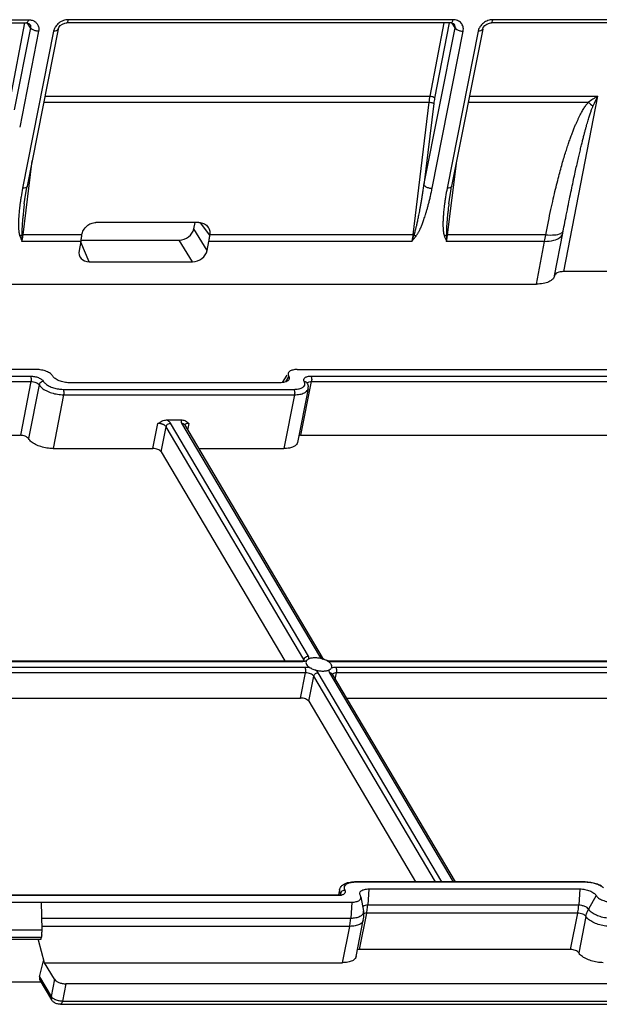
# Model space of a CAD drawing. Units: millimetres. Extents: x 613 to 2486, y -790 to -196.
# Drawn here: x 1992 to 2022, y -638 to -588 of the extents above; entities that cross this region are included whole.
import ezdxf

# ---------------------------------------------------------------- set-up
doc = ezdxf.new("R2010")
doc.units = ezdxf.units.MM
doc.header["$LTSCALE"] = 30.734
doc.layers.get('0').update_dxf_attribs({"linetype": 'CONTINUOUS'})
doc.layers.add('02___PRT_ALL_AXES', color=7, linetype='CONTINUOUS')

msp = doc.modelspace()

# ---------------------------------------------------------------- linework, layer by layer
at = {"color": 7, "linetype": 'Continuous'}
for p, q in [((1974.8489, -588.3921), (1992.8694, -588.3921)), ((2014.2955, -588.3921), (1994.8796, -588.3921)), ((2035.7216, -588.3921), (2016.3057, -588.3921)), ((1974.7501, -588.5588), (1992.7707, -588.5588)), ((1992.676, -588.5588), (1991.9439, -592.3434)), ((1992.9708, -588.8043), (1992.1534, -592.9436)), ((1993.3819, -588.9694), (1992.4254, -593.8136)), ((1994.1391, -588.9694), (1992.5736, -596.8975)), ((1994.3674, -588.8673), (1992.8019, -596.7954)), ((1992.9708, -588.8043), (1992.8226, -588.5658)), ((1992.9423, -588.6309), (1992.9425, -588.6313)), ((2014.1968, -588.5588), (1994.7809, -588.5588)), ((2012.8313, -596.7323), (2014.3969, -588.8042)), ((2013.8362, -588.5588), (2013.123, -592.2457)), ((2013.2424, -596.8975), (2014.808, -588.9694)), ((2014.102, -588.5588), (2013.37, -592.3434)), ((2015.5652, -588.9694), (2013.9997, -596.8975)), ((2015.7935, -588.8673), (2014.228, -596.7954)), ((2014.3969, -588.8042), (2014.2471, -588.5632)), ((2014.3684, -588.6309), (2014.3681, -588.6305)), ((2035.6228, -588.5588), (2016.2069, -588.5588)), ((1993.7003, -592.2457), (2013.123, -592.2457)), ((2015.1264, -592.2457), (2021.5901, -592.2457)), ((2021.5901, -592.2457), (2019.8767, -601.1002)), ((1993.6386, -592.5584), (2013.0744, -592.5584)), ((2013.0744, -592.5584), (2012.2685, -599.2468)), ((2013.3262, -592.6248), (2012.8313, -596.7323)), ((2015.0646, -592.5584), (2021.1267, -592.5584)), ((1992.594, -599.2468), (1993.0562, -595.5079)), ((2014.02, -599.2468), (2014.4822, -595.5079)), ((1992.7563, -597.038), (1992.8019, -596.7955)), ((2014.1824, -597.038), (2014.228, -596.7955)), ((2001.4716, -598.6226), (1996.2759, -598.6226)), ((2001.214, -598.9379), (2001.2763, -598.6226)), ((2001.887, -600.0287), (2001.214, -598.9379)), ((2002.0261, -599.254), (2001.5456, -598.6376)), ((2019.8354, -599.1615), (2019.8964, -598.8429)), ((1995.5683, -599.2467), (1992.594, -599.2468)), ((2012.2685, -599.2468), (2002.0269, -599.2467)), ((2018.9768, -599.2467), (2014.02, -599.2468)), ((2019.4177, -601.3176), (2019.8354, -599.1615)), ((1995.5148, -599.5746), (1992.5418, -599.5745)), ((1995.5148, -599.5746), (1995.4251, -600.0287)), ((1995.9369, -600.6053), (1995.5062, -599.6182)), ((1995.5148, -599.5145), (2000.4745, -599.5145)), ((2001.1475, -600.6053), (2000.4745, -599.5145)), ((2001.887, -600.0287), (2001.9767, -599.5746)), ((2012.217, -599.5745), (2001.9767, -599.5746)), ((2018.9213, -599.5746), (2013.9679, -599.5745)), ((2018.5043, -601.727), (2018.9213, -599.5746)), ((1995.9369, -600.6053), (2001.1475, -600.6053)), ((2026.1416, -601.1002), (2019.8767, -601.1002)), ((1971.0683, -601.727), (2018.5043, -601.727)), ((1993.2745, -606.0379), (1950.485, -606.0379)), ((1950.8704, -606.3712), (1992.9707, -606.3712)), ((2005.9153, -606.3169), (2005.6791, -606.6926)), ((2006.0018, -606.3712), (2005.8404, -606.6599)), ((2006.4308, -606.0379), (2049.2203, -606.0379)), ((2007.1295, -606.3712), (2049.2298, -606.3712)), ((1950.8955, -606.6445), (1992.9958, -606.6445)), ((1992.9958, -606.6445), (1992.4599, -609.3581)), ((1993.4078, -606.8111), (1992.8719, -609.5248)), ((2005.5728, -606.7046), (1994.9224, -606.7046)), ((2006.6187, -609.3581), (2007.1545, -606.6445)), ((2007.1545, -606.6445), (2049.2549, -606.6445)), ((1994.6437, -607.3112), (1994.1079, -610.0248)), ((1994.6187, -607.0379), (2006.2715, -607.0379)), ((1994.6437, -607.3112), (2006.2965, -607.3112)), ((2006.2965, -607.3112), (2005.7606, -610.0248)), ((2006.9814, -607.0049), (2006.4455, -609.7185)), ((1999.1511, -610.0248), (1999.402, -608.7546)), ((1999.8274, -608.5814), (2000.6112, -608.5814)), ((2006.9971, -620.4986), (2000.0361, -608.7481)), ((2000.5999, -608.7481), (2007.5609, -620.4986)), ((2000.7378, -608.8193), (2007.6988, -620.5699)), ((2000.9682, -608.7546), (2000.901, -609.0948)), ((1952.2343, -609.3581), (1992.4599, -609.3581)), ((1999.5631, -610.1915), (1999.8139, -608.9213)), ((2006.7749, -620.6719), (1999.8139, -608.9213)), ((2006.6187, -609.3581), (2048.719, -609.3581)), ((1994.1079, -610.0248), (1999.1511, -610.0248)), ((1999.5631, -610.1915), (2005.8111, -620.7385)), ((2001.452, -610.0248), (2005.7606, -610.0248)), ((1958.976, -620.7385), (2006.6197, -620.7385)), ((1958.9919, -620.7653), (2006.6539, -620.7653)), ((2006.6197, -620.7385), (2006.6539, -620.7653)), ((2006.7658, -620.7179), (2006.7749, -620.6719)), ((2006.7846, -620.7265), (2006.7858, -620.7273)), ((2008.1859, -620.7385), (2056.5825, -620.7385)), ((2008.1859, -620.7385), (2008.2201, -620.7653)), ((2008.2201, -620.7653), (2056.6167, -620.7653)), ((2006.8316, -621.0653), (1959.1696, -621.0653)), ((2013.7388, -631.879), (2007.4908, -621.332)), ((2008.0546, -621.332), (2014.3026, -631.879)), ((2056.7944, -621.0653), (2008.3978, -621.0653)), ((2006.8567, -621.3386), (1959.3315, -621.3386)), ((2006.6058, -622.6088), (2006.8567, -621.3386)), ((2007.0178, -622.7755), (2007.2686, -621.5052)), ((2013.414, -631.879), (2007.2686, -621.5052)), ((2008.1925, -621.4033), (2014.3983, -631.879)), ((2008.3557, -621.6788), (2008.4229, -621.3386)), ((2056.8195, -621.3386), (2008.4229, -621.3386)), ((1960.0839, -622.6088), (2006.6058, -622.6088)), ((2007.0178, -622.7755), (2012.4107, -631.879)), ((2008.9066, -622.6088), (2056.5686, -622.6088)), ((2020.9689, -631.879), (2009.3161, -631.879)), ((2009.3503, -631.9058), (2009.3161, -631.879)), ((2021.0031, -631.9058), (2009.3503, -631.9058)), ((2010.049, -632.2392), (2009.9916, -633.0599)), ((2010.049, -632.2392), (2020.6994, -632.2392)), ((2020.6994, -632.2392), (2020.6419, -633.0599)), ((2021.0031, -631.9058), (2020.9689, -631.879)), ((2008.4581, -632.5457), (1966.3578, -632.5457)), ((2008.4923, -632.5725), (1966.392, -632.5725)), ((2008.4923, -632.5725), (2008.4581, -632.5457)), ((2008.572, -632.2853), (2008.5217, -632.5399)), ((2008.6134, -632.4791), (2008.6043, -632.5252)), ((2008.623, -632.5337), (2008.6242, -632.5345)), ((2009.62, -632.5725), (2009.5921, -632.4989)), ((2009.6479, -632.6462), (2009.62, -632.5725)), ((2009.648, -632.6451), (2009.7721, -633.3623)), ((2021.5234, -632.5725), (2021.1385, -633.2608)), ((1966.4015, -632.9059), (2009.191, -632.9059)), ((1993.5538, -634.2966), (1993.5286, -632.9059)), ((2009.191, -632.9059), (2009.1335, -633.7266)), ((2020.6419, -633.0599), (2009.9916, -633.0599)), ((2009.1335, -633.7266), (1993.5435, -633.7266)), ((2009.5777, -635.2928), (2009.9397, -633.4593)), ((2020.5901, -633.4593), (2009.9397, -633.4593)), ((2020.2281, -635.2928), (2020.5901, -633.4593)), ((2021.0021, -633.626), (2020.6401, -635.4594)), ((2009.0817, -634.126), (1993.5538, -634.126)), ((2008.7197, -635.9595), (2009.0817, -634.126)), ((2009.4045, -635.6532), (2009.7666, -633.8197)), ((1987.8851, -634.6652), (1993.5235, -634.6652)), ((1987.9153, -634.2966), (1993.5538, -634.2966)), ((1993.5003, -634.7827), (1993.5235, -634.6652)), ((1993.5003, -634.7827), (1987.8619, -634.7827)), ((1993.6838, -635.9595), (1993.3677, -634.8195)), ((2020.2281, -635.2928), (2009.5777, -635.2928)), ((1993.4256, -636.6783), (1993.6312, -635.8706)), ((1993.6838, -635.9595), (2008.7197, -635.9595)), ((1994.1775, -636.7928), (1993.6838, -635.9595)), ((1993.4256, -636.6783), (1994.0065, -637.6589)), ((1993.5109, -636.9475), (1987.3054, -636.9475)), ((1993.4454, -636.837), (1994.0329, -637.8288)), ((1994.1775, -636.7928), (1994.0065, -637.6589)), ((1994.7543, -637.0262), (1994.5833, -637.8923)), ((2037.1052, -637.0262), (1994.7543, -637.0262)), ((1994.4845, -638.0589), (2036.8355, -638.0589)), ((1994.5833, -637.8923), (2036.9342, -637.8923))]:
    msp.add_line(p, q, dxfattribs=at)
for points in [[(1992.7707, -588.5588), (1992.8049, -588.5605), (1992.8939, -588.5868), (1992.9425, -588.6312)], [(1994.3675, -588.8673), (1994.3937, -588.7939), (1994.47, -588.6919), (1994.5807, -588.6113), (1994.7083, -588.5659), (1994.7809, -588.5588)], [(2014.1968, -588.5588), (2014.2444, -588.5623), (2014.3274, -588.5912), (2014.3681, -588.6305)], [(2015.7935, -588.8673), (2015.8197, -588.7939), (2015.896, -588.6919), (2016.0068, -588.6113), (2016.1344, -588.5659), (2016.207, -588.5588)], [(1992.6594, -597.6759), (1992.6886, -597.4577), (1992.7563, -597.038)], [(2014.0854, -597.6759), (2014.1146, -597.4577), (2014.1824, -597.038)]]:
    msp.add_lwpolyline(points, dxfattribs=at)
for centre, radius, start, end in [((1994.9038, -589.2027), 0.8137, 109.57689, 127.95556), ((2016.3298, -589.2027), 0.8137, 109.57689, 127.95556), ((2017.5106, -593.0886), 4.4678, 169.1262, 173.18469), ((2017.3101, -593.1002), 4.0121, 169.12649, 173.19449), ((2026.2286, -599.62), 8.7118, 122.17064, 125.84759), ((2038.3084, -600.1464), 18.4912, 154.70578, 156.42448), ((2030.8793, -580.9309), 15.176, 230.01151, 231.15493), ((2005.9126, -599.5337), 13.597, 168.8207, 170.6858), ((2027.3387, -599.5337), 13.597, 168.8207, 170.6858), ((2007.0784, -597.576), 5.5136, 338.74677, 342.32334), ((2012.4036, -598.3031), 6.6405, 348.96131, 351.83047), ((2006.606, -606.9312), 0.3825, 348.89892, 3.39823), ((2006.6958, -620.7246), 0.0944, 8.00308, 13.543), ((2008.2014, -619.7993), 0.9402, 251.42404, 260.37997), ((2007.4898, -621.5653), 0.2313, 128.85167, 140.65085), ((2007.4967, -621.5739), 0.2424, 115.53115, 128.84005), ((2008.5068, -631.8616), 0.7102, 277.81217, 281.40356), ((2008.5342, -632.5319), 0.0944, 8.0031, 13.54311), ((2008.5137, -631.8967), 0.6744, 281.41911, 283.41718), ((2006.4311, -632.8116), 3.5691, 353.7808, 356.00996), ((2008.5301, -633.5756), 1.2604, 348.83197, 355.80359), ((2008.5383, -633.5757), 1.2522, 2.80384, 9.81514), ((2008.5341, -633.5759), 1.2564, 355.80405, 2.8036), ((1991.7506, -634.3393), 1.8032, 353.32735, 357.29297), ((1991.6169, -634.3319), 1.9372, 357.26115, 1.04142)]:
    msp.add_arc(centre, radius, start, end, dxfattribs=at)
for centre, major_axis, ratio, start_param, end_param in [((2000.587, -598.9363), (0.5743, 0.3386), 0.8159202, -2.1965621, -0.6285048), ((1996.0528, -600.0271), (0.5745, 0.3419), 0.8116778, 8.7948691, 10.3629264), ((2001.26, -600.0271), (0.5743, 0.3386), 0.8159202, -2.1965621, -0.6285048), ((1993.7388, -636.6783), (0.302, 0.1427), 0.7561557, 2.5830549, 3.2128681)]:
    msp.add_ellipse(centre, major_axis=major_axis, ratio=ratio, start_param=start_param, end_param=end_param, dxfattribs=at)
for points, start_tangent, end_tangent in [([(1992.828, -588.5136), (1992.7707, -588.5587)], (-0.5399995, -0.8416653), (-0.999512, 0.0312368)), ([(1992.8694, -588.3921), (1992.828, -588.5136)], (-0.1937246, -0.981056), (-0.5399995, -0.8416653)), ([(1992.8694, -588.3921), (1993.0575, -588.4204)], (1, 0.0000161), (0.9528322, -0.3034975)), ([(1993.0575, -588.4204), (1993.2156, -588.5021), (1993.3291, -588.6298), (1993.3865, -588.7914), (1993.3819, -588.9694)], (0.9528322, -0.3034975), (-0.1932661, -0.9811464)), ([(1994.8796, -588.3921), (1994.6311, -588.4361)], (-1, 0.0000161), (-0.9424776, -0.3342692)), ([(1994.7809, -588.5587), (1994.8382, -588.5136), (1994.8796, -588.3921)], (0.9995042, -0.0314869), (0.1937247, 0.9810559)), ([(2014.1968, -588.5587), (2014.1974, -588.5588), (2014.2541, -588.5136)], (0.9994766, -0.0323491), (0.5399851, 0.8416746)), ([(2014.2541, -588.5136), (2014.2955, -588.3921)], (0.5399851, 0.8416746), (0.1937246, 0.9810559)), ([(2014.4115, -588.4024), (2014.2955, -588.3921)], (-0.9836291, 0.1802048), (-1, -0.000036)), ([(2014.808, -588.9694), (2014.8038, -588.7483), (2014.705, -588.5611), (2014.5267, -588.4361), (2014.4115, -588.4024)], (0.1935735, 0.9810858), (-0.9836291, 0.1802048)), ([(2016.3057, -588.3921), (2016.0572, -588.4361)], (-1, 0.0000161), (-0.9424776, -0.3342692)), ([(2016.207, -588.5587), (2016.2642, -588.5136), (2016.3057, -588.3921)], (0.9995042, -0.0314869), (0.1937247, 0.9810559)), ([(1992.9425, -588.6313), (1992.9449, -588.6352), (1992.9733, -588.7156), (1992.9708, -588.8043)], (0.5267565, -0.8500162), (-0.1974653, -0.9803099)), ([(1993.3819, -588.9694), (1993.213, -588.9474), (1993.0627, -588.8869), (1992.9708, -588.8042)], (-1, 0), (-0.5200104, 0.85416)), ([(1994.2015, -588.7977), (1994.1391, -588.9694)], (-0.4717376, -0.881739), (-0.1938024, -0.9810406)), ([(1994.3661, -588.8671), (1994.3606, -588.8869), (1994.2819, -588.9474), (1994.1391, -588.9694)], (-0.1461578, -0.9892613), (-1, 0)), ([(1994.4033, -588.5612), (1994.2308, -588.7481), (1994.2015, -588.7977)], (-0.7887393, -0.6147278), (-0.4717376, -0.881739)), ([(2014.3969, -588.8042), (2014.3951, -588.6941), (2014.3683, -588.631)], (0.1975486, 0.9802931), (-0.5262932, 0.8503032)), ([(2014.3969, -588.8042), (2014.4887, -588.8869), (2014.639, -588.9474), (2014.808, -588.9694)], (0.5200104, -0.8541599), (1, 0)), ([(2015.6276, -588.7977), (2015.5652, -588.9694)], (-0.4717376, -0.881739), (-0.1938024, -0.9810406)), ([(2015.7922, -588.8671), (2015.7867, -588.8869), (2015.708, -588.9474), (2015.5652, -588.9694)], (-0.1461578, -0.9892613), (-1, 0)), ([(2015.8294, -588.5612), (2015.6569, -588.7481), (2015.6276, -588.7977)], (-0.7887393, -0.6147278), (-0.4717376, -0.881739)), ([(2013.123, -592.2457), (2013.2244, -592.2588), (2013.3147, -592.2945), (2013.37, -592.3434)], (1, 0.0000705), (0.5276588, -0.8494564)), ([(2013.0744, -592.5584), (2013.1764, -592.5672), (2013.2685, -592.5914), (2013.3262, -592.6248)], (0.9999988, 0.0015728), (0.7008374, -0.713321)), ([(2018.9768, -599.2467), (2019.1101, -598.5676), (2019.2367, -597.9637), (2019.3569, -597.4247), (2019.4711, -596.9409), (2019.5799, -596.5045), (2019.6836, -596.1094), (2019.7829, -595.7495), (2019.8787, -595.4187), (2019.9718, -595.1128), (2020.061, -594.8335), (2020.1459, -594.5801), (2020.2272, -594.3489), (2020.3052, -594.1375), (2020.3801, -593.9441), (2020.4522, -593.7669), (2020.5217, -593.6046), (2020.5888, -593.4556), (2020.6539, -593.3186), (2020.7173, -593.1923), (2020.779, -593.0763), (2020.8388, -592.9707), (2020.8962, -592.8755), (2020.9519, -592.7892), (2021.0074, -592.7092), (2021.0648, -592.6329), (2021.1267, -592.5584)], (0.1862101, 0.9825099), (0.6595896, 0.7516259)), ([(2019.8964, -598.8429), (2019.9826, -598.4011), (2020.0958, -597.8333), (2020.1992, -597.3265), (2020.2941, -596.8716), (2020.3816, -596.4612), (2020.4625, -596.0897), (2020.5379, -595.7513), (2020.6087, -595.4402), (2020.6756, -595.1526), (2020.7382, -594.89), (2020.7963, -594.6517), (2020.8505, -594.4343), (2020.9013, -594.2355), (2020.949, -594.0536), (2020.9939, -593.8871), (2021.0361, -593.7344), (2021.076, -593.5943), (2021.1138, -593.4655), (2021.1497, -593.3468), (2021.1839, -593.2377), (2021.2162, -593.1384), (2021.2466, -593.0488), (2021.2753, -592.9677), (2021.3032, -592.8925), (2021.3313, -592.8207), (2021.3606, -592.7507)], (0.1900192, 0.9817804), (0.3997736, 0.9166139)), ([(1992.8006, -596.7953), (1992.7951, -596.815), (1992.7164, -596.8754), (1992.5736, -596.8975)], (-0.1468196, -0.9891633), (-1, 0)), ([(2012.3317, -599.2501), (2012.3469, -599.2053), (2012.3622, -599.1568), (2012.3777, -599.1045), (2012.3935, -599.0479), (2012.4098, -598.9867), (2012.4269, -598.92), (2012.4447, -598.8471), (2012.4635, -598.7673), (2012.4834, -598.6801), (2012.5043, -598.585), (2012.5263, -598.4815), (2012.5494, -598.3693), (2012.5739, -598.2466), (2012.6001, -598.1111), (2012.6284, -597.9604), (2012.6589, -597.7924), (2012.6914, -597.6072), (2012.7253, -597.4071), (2012.7599, -597.1951), (2012.7952, -596.9713), (2012.8313, -596.7323)], (0.3361143, 0.9418212), (0.1465453, 0.989204)), ([(2012.4282, -599.3104), (2012.4597, -599.2675), (2012.4905, -599.221), (2012.521, -599.1708), (2012.5516, -599.1166), (2012.5825, -599.0579), (2012.6141, -598.994), (2012.6467, -598.9241), (2012.6805, -598.8477), (2012.7154, -598.7641), (2012.7516, -598.6729), (2012.789, -598.5738), (2012.8276, -598.4662), (2012.8677, -598.3486), (2012.9097, -598.2188), (2012.9541, -598.0743), (2013.0008, -597.9134), (2013.0494, -597.7359), (2013.0986, -597.5441), (2013.1473, -597.341), (2013.1952, -597.1265), (2013.2424, -596.8975)], (0.6141179, 0.7892143), (0.1937267, 0.9810555)), ([(2012.8313, -596.7323), (2012.9232, -596.815), (2013.0735, -596.8754), (2013.2424, -596.8975)], (0.5200104, -0.8541599), (1, 0)), ([(2014.2267, -596.7953), (2014.2212, -596.815), (2014.1424, -596.8754), (2013.9997, -596.8975)], (-0.1468196, -0.9891633), (-1, 0)), ([(1992.4949, -597.3331), (1992.4651, -597.5236), (1992.4404, -597.6997), (1992.4201, -597.8613), (1992.4039, -598.0072), (1992.3913, -598.1384), (1992.3816, -598.2565), (1992.3744, -598.3627), (1992.3693, -598.4586), (1992.3658, -598.5456), (1992.3639, -598.625), (1992.3631, -598.6976), (1992.3634, -598.7639), (1992.3647, -598.8247), (1992.3667, -598.8803), (1992.3694, -598.9315), (1992.3727, -598.9788), (1992.3766, -599.0228), (1992.3811, -599.0641), (1992.3862, -599.1032), (1992.3919, -599.1405), (1992.3982, -599.1758), (1992.405, -599.2083), (1992.4121, -599.2377), (1992.4194, -599.264), (1992.4269, -599.288), (1992.4349, -599.3104)], (-0.16165, -0.9868481), (0.3575452, -0.9338959)), ([(2013.9209, -597.3331), (2013.8912, -597.5236), (2013.8664, -597.6997), (2013.8461, -597.8613), (2013.83, -598.0072), (2013.8173, -598.1384), (2013.8077, -598.2565), (2013.8005, -598.3627), (2013.7953, -598.4586), (2013.7919, -598.5456), (2013.7899, -598.625), (2013.7892, -598.6976), (2013.7895, -598.7639), (2013.7907, -598.8247), (2013.7928, -598.8803), (2013.7955, -598.9315), (2013.7988, -598.9788), (2013.8027, -599.0228), (2013.8072, -599.0641), (2013.8122, -599.1032), (2013.818, -599.1405), (2013.8243, -599.1758), (2013.8311, -599.2083), (2013.8382, -599.2377), (2013.8454, -599.264), (2013.853, -599.288), (2013.861, -599.3104)], (-0.16165, -0.9868481), (0.3575452, -0.9338959)), ([(1992.6594, -597.6759), (1992.6517, -597.7381), (1992.6336, -597.8903), (1992.618, -598.0273), (1992.6047, -598.1505), (1992.5932, -598.2613), (1992.5833, -598.3614), (1992.5749, -598.4522), (1992.5676, -598.535), (1992.5613, -598.6107), (1992.5559, -598.68), (1992.5514, -598.7433), (1992.5475, -598.8014), (1992.5443, -598.8548), (1992.5416, -598.9042), (1992.5395, -598.9501), (1992.5377, -598.9931), (1992.5364, -599.0339), (1992.5355, -599.0729), (1992.5349, -599.1097), (1992.5348, -599.1436), (1992.535, -599.1742), (1992.5356, -599.2017), (1992.5364, -599.2267), (1992.5376, -599.2501)], (-0.1227028, -0.9924435), (0.0583504, -0.9982962)), ([(2014.0854, -597.6759), (2014.0778, -597.7381), (2014.0597, -597.8903), (2014.0441, -598.0273), (2014.0307, -598.1505), (2014.0192, -598.2613), (2014.0094, -598.3614), (2014.0009, -598.4522), (2013.9936, -598.535), (2013.9873, -598.6107), (2013.982, -598.68), (2013.9774, -598.7433), (2013.9736, -598.8014), (2013.9704, -598.8548), (2013.9677, -598.9042), (2013.9655, -598.9501), (2013.9638, -598.9931), (2013.9625, -599.0339), (2013.9615, -599.0729), (2013.961, -599.1097), (2013.9609, -599.1436), (2013.9611, -599.1742), (2013.9616, -599.2017), (2013.9625, -599.2267), (2013.9636, -599.2501)], (-0.1227028, -0.9924435), (0.0583504, -0.9982962)), ([(1995.5683, -599.2467), (1995.6495, -599.007), (1995.8128, -598.8042), (1996.0328, -598.6696), (1996.2759, -598.6226)], (0.1303314, 0.9914705), (1, 0)), ([(2001.4716, -598.6226), (2001.7033, -598.6696), (2001.8904, -598.8042), (2001.9127, -598.831)], (1, 0), (0.6143061, -0.7890679)), ([(2001.9127, -598.831), (2002.0042, -599.007), (2002.0269, -599.2467)], (0.6143061, -0.7890679), (-0.1119359, -0.9937154)), ([(1992.5376, -599.2501), (1992.5058, -599.2723), (1992.4714, -599.2925), (1992.4349, -599.3104)], (-0.7972536, -0.6036445), (-0.9121869, -0.4097743)), ([(1992.4349, -599.3104), (1992.4629, -599.3819), (1992.4902, -599.4497), (1992.5166, -599.5138), (1992.5418, -599.5745)], (0.3576071, -0.9338721), (0.3843331, -0.9231945)), ([(1992.594, -599.2467), (1992.5646, -599.2476), (1992.5376, -599.2501)], (-0.9999988, 0.0015734), (-0.9911703, -0.1325953)), ([(1992.5376, -599.2501), (1992.5398, -599.3389), (1992.5413, -599.4225), (1992.5419, -599.5011), (1992.5419, -599.5711)], (0.0293757, -0.9995684), (-0.0054469, -0.9999852)), ([(1992.5412, -599.5745), (1992.5704, -599.4138), (1992.594, -599.2468)], (0.1933112, 0.9811375), (0.1228293, 0.9924278)), ([(1995.5148, -599.5746), (1995.5341, -599.4707), (1995.5516, -599.3637), (1995.5673, -599.254)], (0.1937246, 0.9810559), (0.1303314, 0.9914705)), ([(2001.9767, -599.5746), (2001.9957, -599.4707), (2002.0122, -599.3637), (2002.0261, -599.254)], (0.1937246, 0.9810559), (0.1119359, 0.9937154)), ([(2012.2685, -599.2468), (2012.2537, -599.359), (2012.2365, -599.4684), (2012.217, -599.5745)], (-0.1194587, -0.9928392), (-0.1937251, -0.9810558)), ([(2012.217, -599.5745), (2012.2657, -599.5144), (2012.3173, -599.4505), (2012.3715, -599.3826), (2012.4282, -599.3104)], (0.6300102, 0.7765868), (0.6139793, 0.7893221)), ([(2012.3317, -599.2501), (2012.2997, -599.2476), (2012.2685, -599.2467)], (-0.9944134, 0.1055552), (-0.9999988, -0.0015728)), ([(2012.3317, -599.2501), (2012.3645, -599.2723), (2012.3969, -599.2925), (2012.4282, -599.3104)], (0.8201452, -0.5721555), (0.8776843, -0.4792393)), ([(2013.9636, -599.2501), (2013.9318, -599.2723), (2013.8974, -599.2925), (2013.861, -599.3104)], (-0.7972536, -0.6036445), (-0.9121869, -0.4097743)), ([(2013.861, -599.3104), (2013.8889, -599.3819), (2013.9163, -599.4497), (2013.9427, -599.5138), (2013.9679, -599.5745)], (0.3576071, -0.9338721), (0.384333, -0.9231945)), ([(2014.02, -599.2467), (2013.9906, -599.2476), (2013.9636, -599.2501)], (-0.9999988, 0.0015734), (-0.9911703, -0.1325953)), ([(2013.9636, -599.2501), (2013.9659, -599.3389), (2013.9673, -599.4225), (2013.968, -599.5011), (2013.9679, -599.5711)], (0.0293757, -0.9995684), (-0.0054469, -0.9999852)), ([(2013.9672, -599.5745), (2013.9965, -599.4138), (2014.02, -599.2468)], (0.1933112, 0.9811375), (0.1228293, 0.9924278)), ([(2018.9213, -599.5746), (2019.3783, -599.5204), (2019.7009, -599.3696), (2019.8353, -599.1615)], (0.9999951, 0.0031247), (0.1983409, 0.9801331)), ([(2018.9768, -599.2467), (2019.4258, -599.2443), (2019.736, -599.1715)], (0.9976722, -0.0681929), (0.8887767, 0.4583404)), ([(2019.736, -599.1715), (2019.8573, -599.0469)], (0.8887767, 0.4583404), (0.1918859, 0.9814172)), ([(2019.4177, -601.3176), (2019.3326, -601.4789), (2019.1379, -601.6129), (2018.8533, -601.6979), (2018.5043, -601.727)], (-0.1934032, -0.9811194), (-1, 0)), ([(2019.8767, -601.1002), (2019.7006, -601.1151), (2019.5597, -601.1574), (2019.4629, -601.2239), (2019.42, -601.3049)], (-1, 0), (-0.1941684, -0.9809682)), ([(1992.9707, -606.3712), (1993.172, -606.391), (1993.3714, -606.4493), (1993.533, -606.5371), (1993.6299, -606.6379)], (1, 0), (0.5096774, -0.8603656)), ([(1992.9707, -606.3712), (1992.9958, -606.4444), (1993.005, -606.5444), (1992.9958, -606.6445)], (0.5096774, -0.8603656), (-0.1937246, -0.9810559)), ([(1994.0984, -606.3712), (1993.9752, -606.2437), (1993.7753, -606.1355), (1993.5292, -606.0632), (1993.2745, -606.0379)], (-0.5096777, 0.8603654), (-1, 0.0000001)), ([(1994.9224, -606.7046), (1994.6677, -606.6792), (1994.4216, -606.6069), (1994.2216, -606.4988), (1994.0984, -606.3712)], (-1, 0), (-0.5096774, 0.8603656)), ([(2005.996, -606.19), (2005.9739, -606.2437), (2006.0018, -606.3712)], (-0.5396162, -0.8419111), (0.5096771, -0.8603658)), ([(2006.0457, -606.1355), (2005.996, -606.19)], (-0.7758945, -0.6308627), (-0.5396162, -0.8419111)), ([(2006.0018, -606.3712), (2006.0297, -606.4988), (2006.0076, -606.5525)], (0.5096773, -0.8603657), (-0.5396149, -0.841912)), ([(2006.4308, -606.0379), (2006.2062, -606.0632), (2006.0457, -606.1355)], (-1, -0.0000001), (-0.7758945, -0.6308627)), ([(2006.8213, -606.4494), (2006.9516, -606.3911), (2007.1295, -606.3712)], (0.7745509, 0.6325116), (1, 0)), ([(2007.1295, -606.3712), (2007.1545, -606.4444)], (0.5096774, -0.8603656), (0.1879088, -0.9821865)), ([(1992.9958, -606.6445), (1993.1232, -606.6571), (1993.2462, -606.6933), (1993.3461, -606.7473), (1993.4078, -606.8111)], (1, 0), (0.5096774, -0.8603656)), ([(1993.6299, -606.6379), (1993.5314, -606.6611), (1993.4501, -606.7245), (1993.4078, -606.8111)], (-1, 0), (-0.1937246, -0.9810559)), ([(1993.4078, -606.8111), (1993.5453, -606.9656), (1993.7614, -607.105), (1994.0348, -607.2157), (1994.3388, -607.2867), (1994.6437, -607.3112)], (0.5096774, -0.8603656), (1, 0)), ([(1993.6299, -606.6379), (1993.7383, -606.7602), (1993.9123, -606.8728), (1994.1321, -606.9617), (1994.3776, -607.0188), (1994.6187, -607.0379)], (0.5096774, -0.8603656), (1, 0)), ([(2005.7974, -606.6792), (2005.5728, -606.7046)], (-0.971747, -0.2360251), (-1, 0)), ([(2005.9579, -606.6069), (2005.7974, -606.6792)], (-0.7758935, -0.6308639), (-0.971747, -0.2360251)), ([(2006.0076, -606.5525), (2005.9579, -606.6069)], (-0.5396149, -0.841912), (-0.7758935, -0.6308639)), ([(2006.6677, -606.9617), (2006.7822, -606.8728)], (0.8960464, 0.4439604), (0.5961779, 0.8028524)), ([(2006.7863, -606.6379), (2006.7637, -606.5372), (2006.8213, -606.4494)], (-0.5096774, 0.8603656), (0.7745509, 0.6325116)), ([(2006.7822, -606.8728), (2006.8227, -606.7602)], (0.5961779, 0.8028524), (0.0223852, 0.9997494)), ([(2006.8227, -606.7602), (2006.7863, -606.6379)], (0.0223852, 0.9997494), (-0.5096774, 0.8603656)), ([(2006.7863, -606.6379), (2006.8757, -606.6611), (2006.9241, -606.7092)], (1, 0), (0.5146675, -0.8573899)), ([(2006.9242, -606.7092), (2006.9692, -606.8087), (2006.9879, -606.9085)], (0.5096774, -0.8603656), (0.0586974, -0.9982758)), ([(2006.9311, -606.7316), (2006.9619, -606.6933), (2007.0422, -606.6571)], (0.4097542, 0.912196), (0.9717132, 0.2361641)), ([(2007.0422, -606.6571), (2007.1545, -606.6445)], (0.9717132, 0.2361641), (1, 0)), ([(2007.1545, -606.4444), (2007.1637, -606.5444), (2007.1545, -606.6445)], (0.1879088, -0.9821865), (-0.1937246, -0.9810559)), ([(1994.6187, -607.0379), (1994.6437, -607.1111), (1994.6529, -607.2111), (1994.6437, -607.3112)], (0.5096774, -0.8603656), (-0.1937246, -0.9810559)), ([(2006.2715, -607.0379), (2006.4899, -607.0188), (2006.6677, -606.9617)], (1, 0), (0.8960464, 0.4439604)), ([(2006.2715, -607.0379), (2006.2965, -607.1111), (2006.3057, -607.2111), (2006.2965, -607.3112)], (0.5096774, -0.8603656), (-0.1937246, -0.9810559)), ([(2006.2965, -607.3112), (2006.5724, -607.2867), (2006.7923, -607.2157), (2006.9347, -607.105), (2006.9808, -607.0047)], (1, 0), (0.2085176, 0.9780186)), ([(1999.402, -608.7546), (1999.5128, -608.6871), (1999.6212, -608.6315), (1999.7266, -608.5947), (1999.8274, -608.5814)], (0.8477414, 0.5304097), (1, 0)), ([(1999.8139, -608.9213), (1999.7718, -608.8729), (1999.7387, -608.848), (1999.6992, -608.8249), (1999.6551, -608.8045), (1999.6075, -608.7872), (1999.557, -608.7733), (1999.505, -608.763), (1999.4529, -608.7567), (1999.402, -608.7546)], (-0.5096774, 0.8603656), (-1, 0)), ([(1999.8139, -608.9213), (1999.8562, -608.8347), (1999.9375, -608.7713), (2000.0361, -608.7481)], (0.1937246, 0.9810559), (1, 0)), ([(2000.0361, -608.7481), (2000.013, -608.7154), (1999.9801, -608.6808), (1999.9373, -608.6458), (1999.8857, -608.6122), (1999.8274, -608.5814)], (-0.5096774, 0.8603656), (-0.9026304, 0.4304166)), ([(2000.6112, -608.5814), (2000.5782, -608.643), (2000.5832, -608.7121), (2000.5999, -608.7481)], (-0.6739763, -0.738753), (0.5096774, -0.8603656)), ([(2000.7378, -608.8194), (2000.6893, -608.7713), (2000.5999, -608.7481)], (-0.5146674, 0.8573899), (-1, 0)), ([(2000.6112, -608.5814), (2000.7068, -608.5947), (2000.7976, -608.6315), (2000.884, -608.6872)], (1, 0), (0.8026573, -0.5964405)), ([(2000.9682, -608.7546), (2000.9197, -608.7567), (2000.8751, -608.763), (2000.8359, -608.773), (2000.7754, -608.8036), (2000.7471, -608.8361)], (-1, 0), (-0.4613844, -0.8872003)), ([(2000.884, -608.6872), (2000.9682, -608.7546)], (0.8026573, -0.5964405), (0.7690969, -0.6391322)), ([(1992.8719, -609.5248), (1992.8103, -609.461), (1992.7103, -609.407), (1992.5873, -609.3708), (1992.4599, -609.3581)], (-0.5096774, 0.8603656), (-1, 0)), ([(2006.6187, -609.3581), (2006.5142, -609.369)], (-1, 0), (-0.976159, -0.2170566)), ([(1994.1079, -610.0248), (1993.803, -610.0004), (1993.4989, -609.9293), (1993.2255, -609.8187), (1993.0094, -609.6793), (1992.8719, -609.5248)], (-1, 0), (-0.5096774, 0.8603656)), ([(2006.445, -609.7182), (2006.3988, -609.8187), (2006.2564, -609.9293), (2006.0365, -610.0004), (2005.7606, -610.0248)], (-0.2075856, -0.9782169), (-1, 0)), ([(1999.5631, -610.1915), (1999.5015, -610.1277), (1999.4016, -610.0737), (1999.2785, -610.0375), (1999.1511, -610.0248)], (-0.5096774, 0.8603656), (-1, 0)), ([(2006.6197, -620.7385), (2006.7339, -620.7281)], (1, 0), (0.9873157, 0.1587692)), ([(2006.7339, -620.7281), (2006.7846, -620.7265)], (0.9873157, 0.1587692), (0.8736661, -0.486526)), ([(2006.7749, -620.6719), (2006.8172, -620.5853), (2006.8985, -620.5219)], (0.1937246, 0.9810559), (0.901984, 0.4317694)), ([(2006.7875, -620.7025), (2006.7749, -620.6719)], (-0.233338, 0.9723957), (-0.5096774, 0.8603656)), ([(2006.7887, -620.7364), (2006.7889, -620.7356), (2006.7892, -620.7115)], (0.1961887, 0.9805662), (-0.1383116, 0.9903888)), ([(2006.8985, -620.5219), (2006.9971, -620.4986)], (0.901984, 0.4317694), (1, 0)), ([(2007.6988, -620.57), (2007.6503, -620.5219), (2007.5609, -620.4986)], (-0.5146675, 0.8573899), (-1, 0)), ([(2007.6988, -620.5699), (2007.788, -620.6407)], (0.6714781, -0.7410244), (0.8654853, -0.5009344)), ([(2008.0443, -620.7263), (2008.1859, -620.7385)], (0.9859931, -0.1667861), (1, 0)), ([(2006.8567, -621.1386), (2006.8316, -621.0653)], (-0.1879088, 0.9821865), (-0.5096774, 0.8603656)), ([(2006.8567, -621.3386), (2006.8658, -621.2386), (2006.8567, -621.1386)], (0.1937246, 0.9810559), (-0.1879088, 0.9821865)), ([(2007.3922, -621.3552), (2007.4908, -621.332)], (0.9019843, 0.4317689), (1, 0)), ([(2008.1924, -621.4033), (2008.144, -621.3552), (2008.0546, -621.332)], (-0.5146674, 0.8573899), (-1, 0)), ([(2008.4229, -621.1386), (2008.3978, -621.0653)], (-0.1879092, 0.9821864), (-0.5096774, 0.8603656)), ([(2008.4229, -621.3386), (2008.4321, -621.2386), (2008.4229, -621.1386)], (0.1937246, 0.9810559), (-0.1879092, 0.9821864)), ([(2007.1071, -621.3874), (2006.984, -621.3512), (2006.8567, -621.3386)], (-0.9274386, 0.3739756), (-1, 0)), ([(2007.207, -621.4415), (2007.1071, -621.3874)], (-0.8083541, 0.5886966), (-0.9274386, 0.3739756)), ([(2007.2686, -621.5052), (2007.207, -621.4415)], (-0.5096774, 0.8603656), (-0.8083541, 0.5886966)), ([(2007.2686, -621.5052), (2007.3109, -621.4186)], (0.1937246, 0.9810559), (0.6334924, 0.7737489)), ([(2008.3105, -621.3512), (2008.2303, -621.3874), (2008.2067, -621.4128)], (-0.971715, -0.2361568), (-0.5587772, -0.8293178)), ([(2008.4229, -621.3386), (2008.3105, -621.3512)], (-1, 0), (-0.971715, -0.2361568)), ([(2007.0178, -622.7755), (2006.9562, -622.7117), (2006.8562, -622.6576), (2006.7332, -622.6215), (2006.6058, -622.6088)], (-0.5096774, 0.8603656), (-1, 0)), ([(2008.572, -632.2853), (2008.6458, -632.1237), (2008.6622, -632.1034)], (0.1937246, 0.9810559), (0.6530077, 0.7573513)), ([(2008.6622, -632.1034), (2008.7993, -631.993), (2009.0294, -631.908), (2009.3161, -631.879)], (0.6530077, 0.7573513), (1, 0)), ([(2008.8396, -632.071), (2008.7991, -632.1836), (2008.8355, -632.3059)], (-0.5961779, -0.8028524), (0.5096774, -0.8603656)), ([(2009.1319, -631.925), (2008.9541, -631.982), (2008.8396, -632.071)], (-0.9825125, -0.1861968), (-0.5961779, -0.8028524)), ([(2009.3503, -631.9058), (2009.1319, -631.925)], (-1, 0), (-0.9825125, -0.1861968)), ([(2009.5921, -632.445), (2009.6639, -632.3368), (2009.8244, -632.2645), (2010.049, -632.2392)], (0.1835805, 0.9830047), (1, 0)), ([(2020.6994, -632.2392), (2020.9541, -632.2646), (2021.2002, -632.3368), (2021.4002, -632.445), (2021.5234, -632.5725)], (1, 0), (0.5096774, -0.8603656)), ([(2020.9689, -631.879), (2021.2459, -631.9014)], (1, 0), (0.9877573, -0.1559988)), ([(2021.2442, -631.925), (2021.0031, -631.9058)], (-0.9881885, 0.1532431), (-1, 0)), ([(2021.8835, -632.1836), (2021.7095, -632.071), (2021.4897, -631.9821), (2021.2442, -631.925)], (-0.7670643, 0.6415702), (-0.9881885, 0.1532431)), ([(2021.2459, -631.9014), (2021.5187, -631.9655), (2021.771, -632.0685)], (0.9877573, -0.1559988), (0.888999, -0.4579091)), ([(2008.4581, -632.5457), (2008.522, -632.5425)], (1, 0), (0.9936882, 0.1121769)), ([(2008.6033, -632.5652), (2008.4923, -632.5725)], (-0.990668, -0.1362971), (-1, 0)), ([(2008.522, -632.5425), (2008.5723, -632.5353)], (0.9936882, 0.1121769), (0.9873157, 0.1587692)), ([(2008.5726, -632.2855), (2008.5678, -632.3246), (2008.6134, -632.4791)], (-0.2085176, -0.9780186), (0.5096774, -0.8603656)), ([(2008.5723, -632.5353), (2008.623, -632.5337)], (0.9873157, 0.1587692), (0.8736661, -0.486526)), ([(2008.6556, -632.3925), (2008.6134, -632.4791)], (-0.6334925, -0.7737489), (-0.1937246, -0.9810559)), ([(2008.6134, -632.4791), (2008.6259, -632.5098)], (0.5096774, -0.8603656), (0.2333397, -0.9723953)), ([(2008.6276, -632.5187), (2008.6273, -632.5429), (2008.6272, -632.5437)], (0.1383119, -0.9903887), (-0.1961947, -0.980565)), ([(2008.737, -632.3291), (2008.6556, -632.3925)], (-0.9019842, -0.431769), (-0.6334925, -0.7737489)), ([(2008.8355, -632.3059), (2008.8581, -632.4066), (2008.8005, -632.4943), (2008.6702, -632.5527)], (0.5096774, -0.8603656), (-0.9726839, -0.2321337)), ([(2008.8355, -632.3059), (2008.737, -632.3291)], (-1, -0.0000001), (-0.9019842, -0.431769)), ([(2009.191, -632.9059), (2009.4156, -632.8805), (2009.5761, -632.8083), (2009.6479, -632.7001), (2009.6477, -632.6463)], (1, 0.0000001), (-0.1689682, 0.9856215)), ([(2009.5923, -632.4988), (2009.5921, -632.445)], (-0.1689663, 0.9856218), (0.1835805, 0.9830047)), ([(2021.5234, -632.5725), (2021.6466, -632.7001), (2021.8465, -632.8083), (2022.0926, -632.8805), (2022.3473, -632.9059)], (0.5096777, -0.8603654), (1, -0.0000001)), ([(2009.9916, -633.0599), (2009.8562, -633.0752), (2009.7595, -633.1187), (2009.7304, -633.1503)], (-1, 0), (-0.5510397, -0.834479)), ([(2009.9397, -633.4593), (2009.9619, -633.3319), (2009.9792, -633.1982)], (0.1937246, 0.9810559), (0.1085693, 0.9940889)), ([(2020.5901, -633.4593), (2020.6122, -633.3319), (2020.6296, -633.1982), (2020.6419, -633.0599)], (0.1937246, 0.9810559), (0.0698185, 0.9975597)), ([(2021.1385, -633.2608), (2021.0643, -633.184), (2020.9439, -633.1188), (2020.7956, -633.0753), (2020.6419, -633.0599)], (-0.5096774, 0.8603656), (-1, 0)), ([(2009.0817, -634.126), (2009.1038, -633.9986), (2009.1212, -633.8649), (2009.1335, -633.7266)], (0.1937246, 0.9810559), (0.0698185, 0.9975597)), ([(2009.5954, -633.6377), (2009.3906, -633.7038), (2009.1335, -633.7266)], (-0.8955926, -0.4448752), (-1, 0)), ([(2009.728, -633.5346), (2009.5954, -633.6377)], (-0.5976736, -0.8017395), (-0.8955926, -0.4448752)), ([(2009.7722, -633.3622), (2009.7755, -633.4048), (2009.728, -633.5346)], (0.1726607, -0.9849814), (-0.5976736, -0.8017395)), ([(2009.9397, -633.4593), (2009.8274, -633.472), (2009.7843, -633.486)], (-1, 0), (-0.9175806, -0.3975499)), ([(2021.0021, -633.626), (2020.9405, -633.5622), (2020.8405, -633.5081), (2020.7175, -633.472), (2020.5901, -633.4593)], (-0.5096774, 0.8603656), (-1, 0)), ([(2021.0021, -633.626), (2021.0337, -633.5024), (2021.0793, -633.3802), (2021.1385, -633.2608)], (0.1937246, 0.9810559), (0.4880407, 0.8728209)), ([(2022.238, -634.126), (2021.9332, -634.1016), (2021.6291, -634.0305), (2021.3557, -633.9199), (2021.1396, -633.7805), (2021.0021, -633.626)], (-1, 0), (-0.5096774, 0.8603656)), ([(2022.2899, -633.7266), (2022.0058, -633.7038), (2021.7226, -633.6377), (2021.4679, -633.5346), (2021.2666, -633.4048), (2021.1385, -633.2608)], (-1, 0), (-0.5096774, 0.8603656)), ([(2009.766, -633.8196), (2009.7199, -633.9199), (2009.5775, -634.0305), (2009.3576, -634.1016), (2009.0817, -634.126)], (-0.2085176, -0.9780186), (-1, 0)), ([(1993.5417, -634.5488), (1993.5235, -634.6652)], (-0.116871, -0.9931471), (-0.1937246, -0.9810559)), ([(2009.404, -635.6528), (2009.3578, -635.7533), (2009.2154, -635.864), (2008.9955, -635.935), (2008.7197, -635.9595)], (-0.2075856, -0.9782169), (-1, 0)), ([(2009.5777, -635.2928), (2009.4732, -635.3036)], (-1, 0), (-0.976159, -0.2170566)), ([(2020.6401, -635.4594), (2020.5784, -635.3957), (2020.4785, -635.3416), (2020.3555, -635.3055), (2020.2281, -635.2928)], (-0.5096774, 0.8603656), (-1, 0)), ([(2021.876, -635.9595), (2021.5711, -635.935), (2021.2671, -635.864), (2020.9936, -635.7533), (2020.7776, -635.614), (2020.6401, -635.4594)], (-1, 0), (-0.5096774, 0.8603656)), ([(1994.1775, -636.7928), (1994.2638, -636.8821), (1994.4037, -636.9578), (1994.5759, -637.0084), (1994.7543, -637.0262)], (0.5096774, -0.8603656), (1, 0)), ([(1994.0065, -637.6589), (1994.0085, -637.7694), (1994.033, -637.8288)], (-0.1937246, -0.9810559), (0.5086103, -0.8609968)), ([(1994.0065, -637.6589), (1994.0928, -637.7482), (1994.2327, -637.8239)], (0.5096774, -0.8603656), (0.9274388, -0.3739749)), ([(1994.1403, -637.9481), (1994.0329, -637.8288)], (-0.7944148, 0.6073756), (-0.5096774, 0.8603656)), ([(1994.2957, -638.0284), (1994.1403, -637.9481)], (-0.9498485, 0.3127105), (-0.7944148, 0.6073756)), ([(1994.2327, -637.8239), (1994.4049, -637.8745), (1994.5833, -637.8923)], (0.9274388, -0.3739749), (1, 0)), ([(1994.4845, -638.0589), (1994.2957, -638.0284)], (-1, 0), (-0.9498485, 0.3127105)), ([(1994.5833, -637.8923), (1994.5539, -637.99), (1994.514, -638.0476), (1994.4844, -638.0575)], (-0.1937246, -0.9810559), (-0.9979136, -0.0645633))]:
    msp.add_spline(points, degree=3, dxfattribs=dict(at, start_tangent=start_tangent, end_tangent=end_tangent))
at = {"layer": '02___PRT_ALL_AXES', "color": 7, "linetype": 'Continuous'}
msp.add_line((2006.8994, -620.9153), (2006.902, -620.9196), dxfattribs=at)
for centre, radius, start, end in [((2006.6836, -620.1403), 0.6232, 279.7346, 282.28231), ((2007.3155, -621.9815), 1.4, 72.91582, 81.26013), ((2008.2202, -619.7867), 0.9787, 267.88182, 269.99274), ((2007.4133, -620.5091), 0.6615, 230.15459, 235.76517), ((2007.7274, -619.881), 1.3669, 252.88084, 253.55396), ((2007.7368, -619.8465), 1.4027, 253.58273, 261.25507), ((2007.8761, -620.8305), 0.3966, 295.8583, 297.86469), ((2007.9333, -620.9257), 0.2854, 305.74372, 307.64071)]:
    msp.add_arc(centre, radius, start, end, dxfattribs=at)
for points, start_tangent, end_tangent in [([(2006.6539, -620.7653), (2006.7889, -620.7545)], (1, 0), (0.9855041, 0.1696518)), ([(2006.8161, -620.7492), (2006.9005, -620.7227)], (0.9769866, 0.2133006), (0.9182627, 0.3959718)), ([(2006.869, -620.8137), (2006.8994, -620.9153)], (-0.0181207, -0.9998358), (0.5096774, -0.8603656)), ([(2006.9005, -620.7227), (2006.869, -620.8137)], (-0.5939794, -0.8044802), (-0.0181207, -0.9998358)), ([(2007.0027, -620.6433), (2006.9438, -620.6808), (2006.9005, -620.7227)], (-0.8997594, -0.4363863), (-0.5939794, -0.8044802)), ([(2007.0213, -620.5739), (2006.9971, -620.4986)], (-0.0310145, 0.9995189), (-0.5096774, 0.8603656)), ([(2007.0027, -620.6433), (2007.0213, -620.5739)], (0.5274266, 0.8496006), (-0.0310145, 0.9995189)), ([(2007.5282, -620.5978), (2007.3284, -620.582), (2007.1473, -620.5978), (2007.0027, -620.6433)], (-0.9883093, 0.1524622), (-0.8997594, -0.4363863)), ([(2007.5609, -620.4986), (2007.6259, -620.5739), (2007.6717, -620.6094)], (0.5096774, -0.8603656), (0.8231212, -0.5678657)), ([(2007.6717, -620.6094), (2007.7267, -620.6433)], (0.8231212, -0.5678657), (0.8747948, -0.4844936)), ([(2007.923, -620.7227), (2007.8287, -620.6808), (2007.7267, -620.6433)], (-0.8872222, 0.4613424), (-0.9556933, 0.2943643)), ([(2008.0623, -620.8137), (2007.923, -620.7227)], (-0.7669161, 0.6417474), (-0.8872222, 0.4613424)), ([(2007.923, -620.7227), (2008.0722, -620.7545), (2008.1841, -620.7647)], (0.9616027, -0.2744454), (0.9993214, -0.0368349)), ([(2008.1524, -620.9153), (2008.0623, -620.8137)], (-0.5096774, 0.8603656), (-0.7669161, 0.6417474)), ([(2007.1287, -621.108), (2006.9795, -621.0762), (2006.8316, -621.0653)], (-0.9616027, 0.2744454), (-1, 0)), ([(2006.902, -620.9196), (2006.9895, -621.017)], (0.5241979, -0.8515965), (0.7669161, -0.6417474)), ([(2007.0411, -621.056), (2007.1287, -621.108)], (0.8259606, -0.5637278), (0.8872222, -0.4613424)), ([(2007.1287, -621.108), (2007.2227, -621.1517)], (0.8872222, -0.4613424), (0.9270258, -0.3749976)), ([(2007.2227, -621.1517), (2007.325, -621.1874)], (0.9270258, -0.3749976), (0.9556933, -0.2943643)), ([(2007.4908, -621.332), (2007.4258, -621.2567), (2007.325, -621.1874)], (-0.5096774, 0.8603656), (-0.8747948, 0.4844936)), ([(2007.5236, -621.2329), (2007.7233, -621.2487)], (0.9883093, -0.1524622), (0.9999999, -0.0003185)), ([(2007.7233, -621.2487), (2007.9044, -621.2329)], (0.9999999, -0.0003185), (0.9827275, 0.1850588)), ([(2007.9044, -621.2329), (2008.0491, -621.1874)], (0.9827275, 0.1850588), (0.8997594, 0.4363863)), ([(2008.0491, -621.1874), (2008.0304, -621.2567), (2008.0546, -621.332)], (-0.5274266, -0.8496006), (0.5096774, -0.8603656)), ([(2008.0615, -621.1811), (2008.1, -621.1573)], (0.8839283, 0.4676224), (0.811564, 0.5842636)), ([(2008.1076, -621.1517), (2008.1513, -621.108)], (0.7917791, 0.6108076), (0.5939794, 0.8044802)), ([(2008.1513, -621.108), (2008.1827, -621.017)], (0.5939794, 0.8044802), (0.0181207, 0.9998358)), ([(2008.2628, -621.0762), (2008.1513, -621.108)], (-0.9855041, -0.1696518), (-0.9182627, -0.3959718)), ([(2008.1827, -621.017), (2008.1524, -620.9153)], (0.0181207, 0.9998358), (-0.5096774, 0.8603656)), ([(2008.3978, -621.0653), (2008.2628, -621.0762)], (-1, 0), (-0.9855041, -0.1696518))]:
    msp.add_spline(points, degree=3, dxfattribs=dict(at, start_tangent=start_tangent, end_tangent=end_tangent))

doc.saveas('drawing.dxf')
